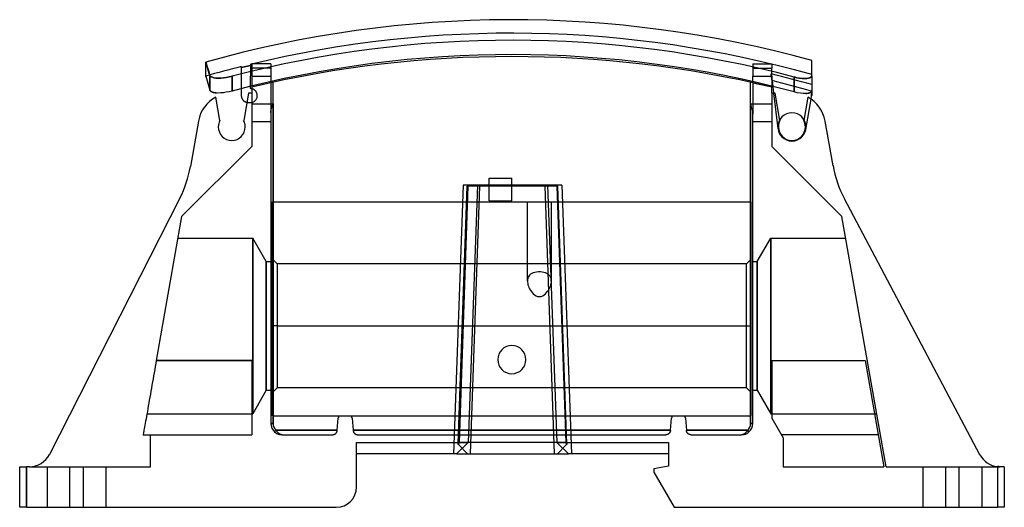
# Model space of a CAD drawing. Units: millimetres. Extents: x -56 to 56, y -25 to 30.
import ezdxf

# ---------------------------------------------------------------- set-up
doc = ezdxf.new("R2010")
doc.units = ezdxf.units.MM
doc.layers.add('MAIN-1', color=7, linetype='Continuous')
doc.layers.add('MAIN-2', color=7, linetype='Continuous')

msp = doc.modelspace()

# ---------------------------------------------------------------- linework, layer by layer
at = {"layer": 'MAIN-1'}
for p, q in [((-34.51, 24.78), (-34.51, 24.76)), ((-34.51, 24.58), (-34.51, 24.78)), ((-34.51, 24.76), (-34.49, 24.72)), ((-34.51, 24.38), (-34.51, 24.58)), ((-34.49, 24.72), (-34.47, 24.64)), ((-34.47, 24.64), (-34.44, 24.54)), ((-34.44, 24.54), (-34.4, 24.4)), ((33.84, 24.94), (33.84, 24.95)), ((33.84, 24.93), (33.84, 24.94)), ((33.84, 24.9), (33.84, 24.93)), ((33.84, 24.86), (33.84, 24.9)), ((33.84, 24.8), (33.84, 24.86)), ((33.84, 24.74), (33.84, 24.8)), ((33.84, 24.66), (33.84, 24.74)), ((33.84, 24.57), (33.84, 24.66)), ((33.84, 24.47), (33.84, 24.57)), ((33.84, 24.36), (33.84, 24.47)), ((-34.51, 24.18), (-34.51, 24.38)), ((-34.51, 23.98), (-34.51, 24.18)), ((-34.51, 23.79), (-34.51, 23.98)), ((-34.51, 23.59), (-34.51, 23.79)), ((-34.51, 23.39), (-34.51, 23.59)), ((-34.51, 23.19), (-34.51, 23.39)), ((-34.4, 24.4), (-34.35, 24.24)), ((-34.35, 24.24), (-34.29, 24.04)), ((-34.29, 24.04), (-34.22, 23.82)), ((-34.22, 23.82), (-34.15, 23.56)), ((-34.15, 23.56), (-34.06, 23.28)), ((33.84, 24.23), (33.84, 24.36)), ((33.84, 24.09), (33.84, 24.23)), ((33.84, 23.95), (33.84, 24.09)), ((33.84, 23.79), (33.84, 23.95)), ((33.84, 23.61), (33.84, 23.79)), ((33.84, 23.43), (33.84, 23.61)), ((33.84, 23.23), (33.84, 23.43)), ((-34.48, 23.09), (-34.51, 23.19)), ((-34.51, 23.19), (-34.06, 21.63)), ((-34.06, 23.28), (-34.01, 23.2)), ((-34.06, 21.63), (-34.06, 23.28)), ((-34.01, 23.2), (-33.92, 23.12)), ((-33.92, 23.12), (-33.78, 23.06)), ((-33.78, 23.06), (-33.6, 23.01)), ((-33.6, 23.01), (-33.38, 22.98)), ((-33.38, 22.98), (-33.13, 22.97)), ((-33.13, 22.97), (-32.84, 22.97)), ((-32.84, 22.97), (-32.53, 23)), ((-32.53, 23), (-32.21, 23.05)), ((-32.21, 23.05), (-31.87, 23.11)), ((-31.87, 23.11), (-31.53, 23.19)), ((-31.53, 23.19), (-31.53, 21.51)), ((-27.18, 22.58), (-27.18, 22.46)), ((27.18, 22.46), (27.18, 22.57)), ((31.84, 21.42), (31.84, 23.1)), ((31.84, 23.1), (32.15, 23.02)), ((32.15, 23.02), (32.45, 22.97)), ((32.45, 22.97), (32.74, 22.93)), ((32.74, 22.93), (33.01, 22.92)), ((33.01, 22.92), (33.26, 22.93)), ((33.26, 22.93), (33.46, 22.95)), ((33.46, 22.95), (33.62, 23)), ((33.62, 23), (33.74, 23.06)), ((33.74, 23.06), (33.81, 23.14)), ((33.81, 23.14), (33.84, 23.23)), ((33.84, 23.23), (33.84, 21.06)), ((-34.06, 21.63), (-34.02, 21.55)), ((-34.01, 21.54), (-34.06, 21.63)), ((-34.02, 21.55), (-33.94, 21.47)), ((-33.92, 21.46), (-34.01, 21.54)), ((-33.94, 21.47), (-33.82, 21.41)), ((-33.78, 21.39), (-33.92, 21.46)), ((-33.82, 21.41), (-33.67, 21.36)), ((-33.6, 21.34), (-33.78, 21.39)), ((-33.67, 21.36), (-33.48, 21.32)), ((-33.38, 21.31), (-33.6, 21.34)), ((-33.48, 21.32), (-33.26, 21.3)), ((-33.13, 21.29), (-33.38, 21.31)), ((-32.84, 21.3), (-33.13, 21.29)), ((-32.53, 21.32), (-32.84, 21.3)), ((-32.21, 21.37), (-32.53, 21.32)), ((-31.87, 21.43), (-32.21, 21.37)), ((-31.53, 21.51), (-31.87, 21.43)), ((-30.51, 21.78), (-30.51, 21)), ((-29.7, 21.28), (-30.24, 18.18)), ((-29.34, 21.28), (-29.7, 21.28)), ((-29.5, 22.04), (-29.5, 21.79)), ((-29.47, 21.79), (-29.5, 21.79)), ((-29.45, 21.78), (-29.47, 21.79)), ((-29.42, 21.78), (-29.45, 21.78)), ((-29.39, 21.78), (-29.42, 21.78)), ((-29.37, 21.78), (-29.39, 21.78)), ((-29.34, 21.77), (-29.37, 21.78)), ((-29.34, 21.97), (-29.34, 21.28)), ((29.34, 21.28), (29.34, 21.97)), ((29.7, 21.28), (29.34, 21.28)), ((29.43, 22.04), (29.52, 21.28)), ((30.24, 18.18), (29.7, 21.28)), ((32.2, 21.33), (31.84, 21.42)), ((32.55, 21.28), (32.2, 21.33)), ((32.88, 21.25), (32.55, 21.28)), ((33.17, 21.25), (32.88, 21.25)), ((33.42, 21.28), (33.17, 21.25)), ((33.62, 21.33), (33.42, 21.28)), ((33.75, 21.41), (33.62, 21.33)), ((33.82, 21.51), (33.75, 21.41)), ((33.82, 20.99), (33.82, 21.51)), ((-32.94, 18.18), (-33.4, 20.82)), ((-30.51, 21), (-30.51, 20.96)), ((-30.51, 20.96), (-30.51, 20.92)), ((-30.51, 20.92), (-30.5, 20.89)), ((-30.5, 20.89), (-30.5, 20.85)), ((-30.5, 20.85), (-30.49, 20.81)), ((-30.49, 20.81), (-30.48, 20.77)), ((-30.48, 20.77), (-30.46, 20.73)), ((-30.46, 20.73), (-30.45, 20.69)), ((-30.45, 20.69), (-30.43, 20.65)), ((-30.43, 20.65), (-30.41, 20.62)), ((-30.41, 20.62), (-30.39, 20.58)), ((-30.39, 20.58), (-30.37, 20.54)), ((-30.37, 20.54), (-30.34, 20.51)), ((-30.34, 20.51), (-30.31, 20.48)), ((-30.31, 20.48), (-30.28, 20.45)), ((-30.28, 20.45), (-30.25, 20.42)), ((-30.25, 20.42), (-30.22, 20.39)), ((-30.22, 20.39), (-30.19, 20.36)), ((-30.19, 20.36), (-30.15, 20.34)), ((-30.15, 20.34), (-30.11, 20.32)), ((-30.11, 20.32), (-30.08, 20.3)), ((-30.08, 20.3), (-30.04, 20.28)), ((-30.04, 20.28), (-30, 20.26)), ((-30, 20.26), (-29.96, 20.25)), ((-29.96, 20.25), (-29.92, 20.24)), ((-29.92, 20.24), (-29.88, 20.23)), ((33.4, 20.82), (32.94, 18.18)), ((33.76, 20.61), (33.82, 20.99)), ((33.83, 21), (33.82, 20.99)), ((33.84, 21.05), (33.83, 21.05)), ((33.83, 21.05), (33.83, 21.04)), ((33.83, 21.04), (33.83, 21.04)), ((33.83, 21.04), (33.83, 21.03)), ((33.83, 21.03), (33.83, 21.02)), ((33.83, 21.02), (33.83, 21.01)), ((33.83, 21.01), (33.83, 21)), ((33.84, 21.06), (33.84, 21.06)), ((33.84, 21.06), (33.84, 21.05)), ((33.84, 21.05), (33.84, 21.05)), ((-35.34, 18.13), (-36.25, 13)), ((36.23, 13.1), (35.34, 18.13)), ((-3.87, 10.92), (-4.92, -18.11)), ((4.03, 10.92), (-3.87, 10.92)), ((4.03, 10.92), (5.08, -18.11)), ((-37.44, 9.44), (-52.15, -19.44)), ((52.8, -19.48), (37.52, 9.36)), ((-17.51, -23.11), (-17.51, -18.11)), ((-17.51, -18.11), (-4.92, -18.11)), ((-4.92, -18.11), (-6.24, -19.38)), ((5.08, -18.11), (17.67, -18.11)), ((6.39, -19.38), (5.08, -18.11)), ((17.67, -18.11), (17.67, -20.78)), ((-6.24, -19.38), (-17.51, -19.38)), ((-6.24, -19.38), (6.39, -19.38)), ((17.67, -19.38), (6.39, -19.38)), ((-55.51, -20.83), (-54.75, -20.83)), ((-55.51, -25.4), (-55.51, -20.83)), ((-54.42, -20.83), (-54.75, -20.83)), ((-54.75, -20.83), (-54.75, -25.4)), ((17.67, -20.78), (16.01, -21.07)), ((16.01, -21.07), (16.01, -21.45)), ((54.79, -20.82), (54.79, -25.4)), ((54.83, -20.82), (54.79, -20.82)), ((54.87, -20.82), (54.83, -20.82)), ((54.92, -20.82), (54.87, -20.82)), ((54.96, -20.83), (54.92, -20.82)), ((55, -20.83), (54.96, -20.83)), ((55.04, -20.83), (55, -20.83)), ((55.55, -20.83), (55.04, -20.83)), ((55.55, -20.83), (55.55, -25.4)), ((16.01, -21.45), (18.3, -25.4)), ((-54.75, -25.4), (-55.51, -25.4)), ((-54.75, -25.4), (-19.8, -25.4)), ((18.3, -25.4), (54.79, -25.4)), ((55.55, -25.4), (54.79, -25.4))]:
    msp.add_line(p, q, dxfattribs=at)
for centre, radius, start, end in [((-0.03, -97.31), 126.86, 74.5181, 105.7731), ((-0.03, -97.31), 124.55, 75.1774, 104.6528), ((-0.03, -97.31), 122.93, 74.9773, 104.8508), ((0, -101.6), 127, 76.644, 103.356), ((-31.59, 17.47), 3.81, 118.3853, 170), ((31.59, 17.47), 3.81, 10, 61.6146), ((31.59, 17.47), 1.59, 359.99, 179.99), ((-31.59, 17.47), 1.52, 152.0471, 180), ((-31.59, 17.47), 1.52, 0, 27.9529), ((31.59, 17.47), 1.52, 152.0471, 180), ((31.59, 17.47), 1.52, 0, 27.9529), ((-31.59, 17.47), 1.52, 180, 0), ((31.59, 17.47), 1.59, 179.99, 359.99), ((31.59, 17.47), 1.52, 180, 0), ((-48.76, 15.2), 12.7, 333, 350), ((48.74, 15.31), 12.7, 190, 207.9206), ((-54.42, -18.29), 2.54, 270, 333), ((55.04, -18.29), 2.54, 207.9206, 264.2608), ((-19.8, -23.11), 2.29, 270, 0)]:
    msp.add_arc(centre, radius, start, end, dxfattribs=at)
at = {"layer": 'MAIN-2'}
for p, q in [((-34.51, 24.76), (-34.51, 24.78)), ((-34.49, 24.7), (-34.51, 24.76)), ((-34.46, 24.61), (-34.49, 24.7)), ((-34.42, 24.48), (-34.46, 24.61)), ((-34.37, 24.31), (-34.42, 24.48)), ((-29.49, 24.52), (-29.49, 24.51)), ((-29.49, 24.51), (-29.49, 24.5)), ((-29.49, 24.5), (-29.49, 24.49)), ((-29.49, 24.49), (-29.49, 24.47)), ((-29.49, 24.47), (-29.49, 24.44)), ((-29.49, 24.44), (-29.49, 24.41)), ((-29.34, 24.57), (-29.34, 21.97)), ((-27.18, 24.57), (-29.34, 24.57)), ((-27.18, 24.57), (-27.18, 22.58)), ((27.18, 24.57), (29.34, 24.57)), ((27.18, 24.57), (27.18, 24.08)), ((29.34, 24.57), (29.34, 24.08)), ((-34.31, 24.11), (-34.37, 24.31)), ((-34.24, 23.87), (-34.31, 24.11)), ((-34.16, 23.59), (-34.24, 23.87)), ((-34.06, 23.28), (-34.16, 23.59)), ((-30.51, 24.27), (-30.51, 24.26)), ((-30.51, 24.26), (-30.51, 24.25)), ((-30.51, 24.25), (-30.51, 24.24)), ((-30.51, 24.24), (-30.51, 24.22)), ((-30.51, 24.22), (-30.51, 24.19)), ((-30.34, 24.21), (-30.51, 24.16)), ((-30.51, 24.16), (-30.34, 24.21)), ((-30.51, 24.19), (-30.51, 24.16)), ((-30.51, 24.16), (-30.51, 21.78)), ((-30.17, 24.25), (-30.34, 24.21)), ((-30.34, 24.21), (-30.17, 24.25)), ((-30, 24.29), (-30.17, 24.25)), ((-30.17, 24.25), (-30, 24.29)), ((-29.83, 24.33), (-30, 24.29)), ((-30, 24.29), (-29.83, 24.33)), ((-29.66, 24.37), (-29.83, 24.33)), ((-29.83, 24.33), (-29.66, 24.37)), ((-29.49, 24.41), (-29.66, 24.37)), ((-29.66, 24.37), (-29.49, 24.41)), ((-29.49, 24.41), (-29.5, 22.04)), ((-27.18, 24.08), (-29.34, 24.08)), ((27.18, 24.08), (29.34, 24.08)), ((27.18, 24.08), (27.18, 23.19)), ((29.27, 23.33), (29.26, 23.45)), ((29.29, 23.22), (29.27, 23.33)), ((29.34, 23.19), (29.34, 24.08)), ((-34.01, 23.2), (-34.06, 23.28)), ((-34.06, 23.28), (-34.06, 21.63)), ((-33.92, 23.12), (-34.01, 23.2)), ((-33.78, 23.06), (-33.92, 23.12)), ((-33.6, 23.01), (-33.78, 23.06)), ((-33.38, 22.98), (-33.6, 23.01)), ((-33.12, 22.97), (-33.38, 22.98)), ((-32.84, 22.97), (-33.12, 22.97)), ((-32.53, 23), (-32.84, 22.97)), ((-32.2, 23.05), (-32.53, 23)), ((-31.87, 23.11), (-32.2, 23.05)), ((-31.53, 23.19), (-31.87, 23.11)), ((-31.53, 21.51), (-31.53, 23.19)), ((-29.34, 23.19), (-27.18, 23.19)), ((-27.18, 22.46), (-27.18, -15.95)), ((-27.18, 22.46), (-27.18, 22.46)), ((-27.18, 22.46), (-27.18, 22.46)), ((-26.92, -15.95), (-26.92, 22.51)), ((26.92, -15.95), (26.92, 22.51)), ((27.18, 22.57), (27.18, 23.19)), ((27.18, 23.19), (29.34, 23.19)), ((27.18, 22.46), (27.54, 22.38)), ((27.18, 22.46), (27.18, 22.46)), ((27.18, 22.46), (27.18, 22.46)), ((27.18, 22.46), (27.18, 20.07)), ((27.54, 22.38), (27.9, 22.3)), ((27.9, 22.3), (28.26, 22.22)), ((28.26, 22.22), (28.62, 22.13)), ((29.3, 23.09), (29.29, 23.22)), ((29.32, 22.96), (29.3, 23.09)), ((29.33, 22.83), (29.32, 22.96)), ((29.35, 22.69), (29.33, 22.83)), ((29.34, 23.19), (29.34, 21.97)), ((29.35, 22.69), (29.43, 22.04)), ((31.84, 23.1), (31.84, 21.42)), ((32.15, 23.02), (31.84, 23.1)), ((32.45, 22.97), (32.15, 23.02)), ((32.75, 22.93), (32.45, 22.97)), ((33.02, 22.92), (32.75, 22.93)), ((33.26, 22.93), (33.02, 22.92)), ((33.46, 22.95), (33.26, 22.93)), ((33.62, 23), (33.46, 22.95)), ((33.74, 23.06), (33.62, 23)), ((33.81, 23.14), (33.74, 23.06)), ((33.84, 23.23), (33.81, 23.14)), ((-29.7, 21.28), (-29.7, 21.28)), ((-29.7, 21.28), (-29.7, 21.28)), ((-29.5, 21.79), (-29.5, 21.79)), ((-29.3, 21.76), (-29.34, 21.77)), ((-29.34, 21.28), (-29.34, 21.28)), ((-29.34, 21.28), (-29.34, 15.27)), ((-29.34, 21.28), (-29.34, 21.28)), ((-29.26, 21.75), (-29.3, 21.76)), ((-29.22, 21.74), (-29.26, 21.75)), ((-29.19, 21.72), (-29.22, 21.74)), ((-29.15, 21.71), (-29.19, 21.72)), ((-29.11, 21.68), (-29.15, 21.71)), ((-29.07, 21.66), (-29.11, 21.68)), ((-29.03, 21.63), (-29.07, 21.66)), ((-28.99, 21.6), (-29.03, 21.63)), ((-28.95, 21.57), (-28.99, 21.6)), ((-28.91, 21.53), (-28.95, 21.57)), ((-28.88, 21.49), (-28.91, 21.53)), ((-28.85, 21.45), (-28.88, 21.49)), ((-28.82, 21.4), (-28.85, 21.45)), ((-28.79, 21.35), (-28.82, 21.4)), ((-28.77, 21.29), (-28.79, 21.35)), ((-28.75, 21.24), (-28.77, 21.29)), ((-28.73, 21.18), (-28.75, 21.24)), ((-28.72, 21.12), (-28.73, 21.18)), ((-28.71, 21.06), (-28.72, 21.12)), ((28.62, 22.13), (28.98, 22.05)), ((28.98, 22.05), (29.34, 21.97)), ((29.34, 21.28), (29.34, 21.28)), ((29.34, 21.28), (29.34, 15.27)), ((29.34, 21.28), (29.34, 21.28)), ((29.52, 21.28), (30.02, 17.28)), ((29.7, 21.28), (29.7, 21.28)), ((29.7, 21.28), (29.7, 21.28)), ((33.17, 21.25), (33.26, 21.25)), ((33.26, 21.25), (33.35, 21.26)), ((33.35, 21.26), (33.42, 21.28)), ((33.42, 21.28), (33.49, 21.29)), ((33.49, 21.29), (33.56, 21.31)), ((33.56, 21.31), (33.62, 21.33)), ((33.82, 21.51), (33.82, 20.99)), ((-33.4, 20.82), (-33.4, 20.82)), ((-33.4, 20.82), (-33.4, 20.82)), ((-30.51, 21), (-30.51, 21)), ((-29.88, 20.23), (-29.86, 20.22)), ((-29.86, 20.22), (-29.83, 20.22)), ((-29.83, 20.22), (-29.8, 20.22)), ((-29.8, 20.22), (-29.78, 20.21)), ((-29.78, 20.21), (-29.75, 20.21)), ((-29.75, 20.21), (-29.72, 20.21)), ((-29.72, 20.21), (-29.5, 20.21)), ((-29.72, 20.21), (-29.72, 20.21)), ((-29.5, 20.21), (-29.47, 20.21)), ((-29.5, 20.21), (-29.5, 20.21)), ((-29.47, 20.21), (-29.44, 20.21)), ((-29.44, 20.21), (-29.4, 20.22)), ((-29.4, 20.22), (-29.37, 20.22)), ((-29.37, 20.22), (-29.34, 20.23)), ((-29.34, 20.23), (-29.3, 20.24)), ((-29.34, 20.07), (-26.92, 20.07)), ((-29.34, 20.07), (-27.18, 20.07)), ((-29.3, 20.24), (-29.27, 20.25)), ((-29.27, 20.25), (-29.23, 20.26)), ((-29.23, 20.26), (-29.19, 20.27)), ((-29.19, 20.27), (-29.16, 20.29)), ((-29.16, 20.29), (-29.12, 20.31)), ((-29.12, 20.31), (-29.08, 20.33)), ((-29.08, 20.33), (-29.04, 20.36)), ((-29.04, 20.36), (-29, 20.38)), ((-29, 20.38), (-28.97, 20.41)), ((-28.97, 20.41), (-28.93, 20.45)), ((-28.93, 20.45), (-28.9, 20.49)), ((-28.9, 20.49), (-28.87, 20.53)), ((-28.87, 20.53), (-28.84, 20.57)), ((-28.84, 20.57), (-28.81, 20.62)), ((-28.81, 20.62), (-28.78, 20.67)), ((-28.78, 20.67), (-28.76, 20.72)), ((-28.76, 20.72), (-28.74, 20.77)), ((-28.74, 20.77), (-28.73, 20.83)), ((-28.73, 20.83), (-28.72, 20.88)), ((-28.72, 20.88), (-28.71, 20.94)), ((-28.71, 21), (-28.71, 21.06)), ((-28.71, 20.94), (-28.71, 21)), ((-26.98, 19.9), (-26.92, 20.07)), ((-26.92, 20.07), (-26.92, -15.95)), ((26.92, 20.07), (29.34, 20.07)), ((26.92, 20.07), (26.92, -15.95)), ((26.98, 19.9), (26.92, 20.07)), ((27.18, 20.07), (27.18, 18.94)), ((27.18, 20.07), (29.34, 20.07)), ((33.15, 17.19), (33.76, 20.61)), ((33.4, 20.82), (33.4, 20.82)), ((33.4, 20.82), (33.4, 20.82)), ((33.84, 21.06), (33.84, 21.06)), ((33.84, 21.06), (33.84, 21.06)), ((-27.18, 19.08), (-27.17, 19.24)), ((-27.17, 19.24), (-27.13, 19.4)), ((-27.13, 19.4), (-27.09, 19.57)), ((-27.09, 19.57), (-27.04, 19.73)), ((-27.04, 19.73), (-26.98, 19.9)), ((27.04, 19.73), (26.98, 19.9)), ((27.09, 19.57), (27.04, 19.73)), ((27.13, 19.4), (27.09, 19.57)), ((27.17, 19.24), (27.13, 19.4)), ((27.18, 19.08), (27.17, 19.24)), ((27.18, -15.95), (27.18, 19.08)), ((-35.34, 18.13), (-35.34, 18.13)), ((-35.34, 18.13), (-35.34, 18.13)), ((-32.94, 18.18), (-32.94, 18.18)), ((-32.94, 18.18), (-32.94, 18.18)), ((-30.24, 18.18), (-30.24, 18.18)), ((-30.24, 18.18), (-30.24, 18.18)), ((-27.18, 18.03), (-29.34, 18.03)), ((29.34, 18.03), (27.18, 18.03)), ((30.24, 18.18), (30.24, 18.18)), ((30.24, 18.18), (30.24, 18.18)), ((32.94, 18.18), (32.94, 18.18)), ((32.94, 18.18), (32.94, 18.18)), ((35.34, 18.13), (35.34, 18.13)), ((35.34, 18.13), (35.34, 18.13)), ((-33.12, 17.47), (-33.12, 17.47)), ((-33.12, 17.47), (-33.12, 17.47)), ((-30.07, 17.47), (-30.07, 17.47)), ((-30.07, 17.47), (-30.07, 17.47)), ((30, 17.47), (30, 17.47)), ((30, 17.47), (30, 17.47)), ((30.02, 17.28), (30.02, 17.28)), ((30.02, 17.28), (30.02, 17.28)), ((30.07, 17.47), (30.07, 17.47)), ((30.07, 17.47), (30.07, 17.47)), ((33.12, 17.47), (33.12, 17.47)), ((33.12, 17.47), (33.12, 17.47)), ((33.15, 17.19), (33.15, 17.19)), ((33.15, 17.19), (33.15, 17.19)), ((33.18, 17.47), (33.18, 17.47)), ((33.18, 17.47), (33.18, 17.47)), ((-29.34, 15.27), (-37.24, 7.37)), ((-29.34, 15.27), (-29.34, 15.27)), ((29.34, 15.27), (29.34, 15.27)), ((29.34, 15.27), (37.24, 7.37)), ((-36.25, 13), (-36.25, 13)), ((-36.25, 13), (-36.25, 13)), ((36.23, 13.1), (36.23, 13.1)), ((36.23, 13.1), (36.23, 13.1)), ((-2.54, 11.68), (0, 11.68)), ((-2.54, 9.14), (-2.54, 11.68)), ((0, 9.14), (0, 11.68)), ((-5.47, 10.92), (-6.57, -19.38)), ((-6.05, -18.24), (-5.04, 10.79)), ((-5, 10.79), (-6.02, -18.33)), ((-5.92, -18.11), (-4.91, 10.79)), ((-3.87, 10.92), (-5.47, 10.92)), ((-5.04, 10.79), (-5.04, 10.79)), ((-5.04, 10.79), (-5.04, 10.79)), ((-5.04, 10.79), (-5.04, 10.79)), ((-5.04, 10.79), (-5.04, 10.79)), ((-5.04, 10.79), (-5.04, 10.79)), ((-5.04, 10.79), (-5.04, 10.79)), ((-5.04, 10.79), (-5.03, 10.79)), ((-5.03, 10.79), (-5.03, 10.79)), ((-5.03, 10.79), (-5.03, 10.79)), ((-5.03, 10.79), (-5.03, 10.79)), ((-5.03, 10.79), (-5.03, 10.79)), ((-5.03, 10.79), (-5.02, 10.79)), ((-5.02, 10.79), (-5.02, 10.79)), ((-5.02, 10.79), (-5.02, 10.79)), ((-5.02, 10.79), (-5.02, 10.79)), ((-5.02, 10.79), (-5.01, 10.79)), ((-5.01, 10.79), (-5.01, 10.79)), ((-5.01, 10.79), (-5.01, 10.79)), ((-5.01, 10.79), (-5, 10.79)), ((-3.62, 10.79), (-5, 10.79)), ((-4.67, -19.38), (-3.62, 10.79)), ((3.77, 10.79), (-3.62, 10.79)), ((4.83, -19.38), (3.77, 10.79)), ((5.16, 10.79), (3.77, 10.79)), ((5.63, 10.92), (4.03, 10.92)), ((5.07, 10.79), (6.08, -18.11)), ((5.16, 10.79), (5.16, 10.79)), ((5.16, 10.79), (5.16, 10.79)), ((5.16, 10.79), (5.17, 10.79)), ((6.17, -18.33), (5.16, 10.79)), ((5.17, 10.79), (5.17, 10.79)), ((5.17, 10.79), (5.17, 10.79)), ((5.17, 10.79), (5.18, 10.79)), ((5.18, 10.79), (5.18, 10.79)), ((5.18, 10.79), (5.18, 10.79)), ((5.18, 10.79), (5.19, 10.79)), ((6.21, -18.24), (5.19, 10.79)), ((5.19, 10.79), (5.19, 10.79)), ((5.19, 10.79), (5.19, 10.79)), ((5.19, 10.79), (5.19, 10.79)), ((5.19, 10.79), (5.19, 10.79)), ((5.19, 10.79), (5.19, 10.79)), ((5.63, 10.92), (6.72, -19.38)), ((-37.44, 9.44), (-37.44, 9.44)), ((-37.44, 9.44), (-37.44, 9.44)), ((-26.99, 9.02), (-26.99, 9.02)), ((-26.99, -15.11), (-26.99, 9.02)), ((-26.99, 9.02), (26.99, 9.02)), ((-2.54, 9.14), (0, 9.14)), ((-2.54, 9.14), (-2.54, 9.14)), ((0, 9.14), (0, 9.14)), ((1.76, 0.12), (1.76, 9.02)), ((4.46, 0.12), (4.46, 9.02)), ((26.99, 9.02), (26.99, 9.02)), ((26.99, -15.11), (26.99, 9.02)), ((37.52, 9.36), (37.52, 9.36)), ((37.52, 9.36), (37.52, 9.36)), ((-37.24, 7.37), (-40.1, -8.86)), ((-37.24, 7.37), (-37.24, 7.37)), ((37.24, 7.37), (37.24, 7.37)), ((42.21, -20.83), (37.24, 7.37)), ((-37.67, 4.95), (-29.22, 4.95)), ((-29.22, -14.86), (-29.22, 4.95)), ((-27.69, 2.3), (-29.22, 4.95)), ((-29.22, 4.95), (-29.22, -14.86)), ((27.69, 2.3), (29.22, 4.95)), ((29.22, 4.95), (37.67, 4.95)), ((29.22, -14.86), (29.22, 4.95)), ((29.22, 4.95), (29.22, -14.86)), ((-27.69, -12.2), (-27.69, 2.3)), ((-27.69, 2.3), (-27.18, 2.3)), ((-27.69, 2.3), (-27.69, -12.2)), ((-26.48, 2.05), (-26.99, 2.55)), ((26.99, 2.55), (26.48, 2.05)), ((27.18, 2.3), (27.69, 2.3)), ((27.69, -12.2), (27.69, 2.3)), ((27.69, 2.3), (27.69, -12.2)), ((-26.48, 2.05), (-26.48, -4.95)), ((26.48, 2.05), (-26.48, 2.05)), ((3.01, 1.12), (2.8, 1.1)), ((3.22, 1.12), (3.01, 1.12)), ((3.43, 1.1), (3.22, 1.12)), ((26.48, -4.95), (26.48, 2.05)), ((1.77, 0.26), (1.76, 0.12)), ((1.76, 0.12), (1.77, -0.02)), ((1.79, 0.4), (1.77, 0.26)), ((1.84, 0.53), (1.79, 0.4)), ((1.91, 0.65), (1.84, 0.53)), ((2, 0.76), (1.91, 0.65)), ((2.12, 0.86), (2, 0.76)), ((2.26, 0.94), (2.12, 0.86)), ((2.42, 1.01), (2.26, 0.94)), ((2.61, 1.07), (2.42, 1.01)), ((2.8, 1.1), (2.61, 1.07)), ((3.62, 1.07), (3.43, 1.1)), ((3.8, 1.01), (3.62, 1.07)), ((3.96, 0.94), (3.8, 1.01)), ((4.1, 0.86), (3.96, 0.94)), ((4.22, 0.76), (4.1, 0.86)), ((4.31, 0.64), (4.22, 0.76)), ((4.38, 0.52), (4.31, 0.64)), ((4.43, 0.39), (4.38, 0.52)), ((4.46, 0.26), (4.43, 0.39)), ((4.46, 0.12), (4.46, 0.26)), ((4.46, -0.02), (4.46, 0.12)), ((1.77, -0.02), (1.79, -0.17)), ((1.79, -0.17), (1.82, -0.31)), ((1.82, -0.31), (1.87, -0.46)), ((1.87, -0.46), (1.93, -0.61)), ((1.93, -0.61), (2.01, -0.76)), ((2.01, -0.76), (2.09, -0.91)), ((2.09, -0.91), (2.19, -1.05)), ((2.19, -1.05), (2.3, -1.2)), ((3.93, -1.2), (4.04, -1.05)), ((4.04, -1.05), (4.13, -0.91)), ((4.13, -0.91), (4.22, -0.76)), ((4.22, -0.76), (4.29, -0.61)), ((4.29, -0.61), (4.35, -0.46)), ((4.35, -0.46), (4.4, -0.31)), ((4.4, -0.31), (4.43, -0.17)), ((4.43, -0.17), (4.46, -0.02)), ((2.3, -1.2), (2.42, -1.33)), ((2.42, -1.33), (2.56, -1.45)), ((2.56, -1.45), (2.73, -1.56)), ((2.73, -1.56), (2.91, -1.63)), ((2.91, -1.63), (3.11, -1.66)), ((3.11, -1.66), (3.31, -1.63)), ((3.31, -1.63), (3.49, -1.56)), ((3.49, -1.56), (3.66, -1.46)), ((3.66, -1.46), (3.8, -1.33)), ((3.8, -1.33), (3.93, -1.2)), ((-26.48, -4.95), (-26.99, -4.95)), ((-26.48, -4.95), (-26.99, -4.95)), ((-26.48, -4.95), (-26.48, -11.95)), ((-26.48, -4.95), (26.48, -4.95)), ((-26.48, -4.95), (26.48, -4.95)), ((26.48, -4.95), (26.99, -4.95)), ((26.48, -11.95), (26.48, -4.95)), ((26.48, -4.95), (26.99, -4.95)), ((-40.1, -8.86), (-40.16, -9.19)), ((-29.34, -8.86), (-40.1, -8.86)), ((-40.1, -8.86), (-29.34, -8.86)), ((-29.34, -8.86), (-29.34, -17.22)), ((-1.59, -8.76), (-1.59, -8.76)), ((-1.59, -8.76), (-1.59, -8.76)), ((1.59, -8.76), (1.59, -8.76)), ((1.59, -8.76), (1.59, -8.76)), ((29.34, -8.86), (39.84, -8.86)), ((29.34, -8.86), (29.34, -15.37)), ((29.34, -8.86), (39.84, -8.86)), ((39.84, -8.86), (41.95, -20.83)), ((-40.28, -9.88), (-40.34, -10.23)), ((-40.22, -9.54), (-40.28, -9.88)), ((-40.16, -9.19), (-40.22, -9.54)), ((-40.47, -10.92), (-40.53, -11.27)), ((-40.4, -10.57), (-40.47, -10.92)), ((-40.34, -10.23), (-40.4, -10.57)), ((-40.65, -11.97), (-40.71, -12.31)), ((-40.59, -11.62), (-40.65, -11.97)), ((-40.53, -11.27), (-40.59, -11.62)), ((-27.69, -12.2), (-29.22, -14.86)), ((-27.69, -12.2), (-27.18, -12.2)), ((-26.99, -12.46), (-26.48, -11.95)), ((26.48, -11.95), (-26.48, -11.95)), ((26.99, -12.46), (26.48, -11.95)), ((27.18, -12.2), (27.69, -12.2)), ((27.69, -12.2), (29.22, -14.86)), ((-40.83, -13), (-40.89, -13.33)), ((-40.77, -12.66), (-40.83, -13)), ((-40.71, -12.31), (-40.77, -12.66)), ((-41.06, -14.29), (-41.11, -14.59)), ((-41.01, -13.98), (-41.06, -14.29)), ((-40.95, -13.66), (-41.01, -13.98)), ((-40.89, -13.33), (-40.95, -13.66)), ((-41.26, -15.44), (-41.31, -15.69)), ((-41.21, -15.17), (-41.26, -15.44)), ((-41.17, -14.89), (-41.21, -15.17)), ((-41.11, -14.59), (-41.17, -14.89)), ((-41.16, -14.86), (-29.22, -14.86)), ((-26.99, -15.11), (-26.99, -15.11)), ((-26.99, -15.11), (26.99, -15.11)), ((-19.7, -16.71), (-19.58, -15.34)), ((-19.58, -15.34), (-19.58, -15.34)), ((-19.33, -15.11), (-18.27, -15.11)), ((-19.33, -15.11), (-19.33, -15.11)), ((-18.27, -15.11), (-18.27, -15.11)), ((-18.01, -15.34), (-17.89, -16.71)), ((-18.01, -15.34), (-18.01, -15.34)), ((17.89, -16.71), (18.01, -15.34)), ((18.01, -15.34), (18.01, -15.34)), ((18.27, -15.11), (19.33, -15.11)), ((18.27, -15.11), (18.27, -15.11)), ((19.33, -15.11), (19.33, -15.11)), ((19.58, -15.34), (19.7, -16.71)), ((19.58, -15.34), (19.58, -15.34)), ((26.99, -15.11), (26.99, -15.11)), ((29.22, -14.86), (41.16, -14.86)), ((29.34, -15.37), (29.34, -15.37)), ((29.34, -15.37), (29.34, -15.37)), ((29.34, -15.37), (30.61, -17.57)), ((-41.46, -16.54), (-41.49, -16.71)), ((-41.42, -16.36), (-41.46, -16.54)), ((-41.39, -16.15), (-41.42, -16.36)), ((-41.35, -15.93), (-41.39, -16.15)), ((-41.31, -15.69), (-41.35, -15.93)), ((-27.18, -15.95), (-27.18, -15.95)), ((-26.92, -15.95), (-27.18, -15.95)), ((-27.18, -15.95), (-26.92, -15.95)), ((26.92, -15.95), (27.18, -15.95)), ((27.18, -15.95), (26.92, -15.95)), ((27.18, -15.95), (27.18, -15.95)), ((-41.58, -17.26), (-41.59, -17.27)), ((-40.77, -17.27), (-41.59, -17.27)), ((-41.57, -17.17), (-41.58, -17.23)), ((-41.58, -17.23), (-41.58, -17.26)), ((-41.55, -17.09), (-41.57, -17.17)), ((-41.53, -16.98), (-41.55, -17.09)), ((-41.51, -16.86), (-41.53, -16.98)), ((-41.49, -16.71), (-41.51, -16.86)), ((-40.77, -17.22), (-29.34, -17.22)), ((-40.77, -20.83), (-40.77, -17.22)), ((-40.77, -17.22), (-40.77, -17.22)), ((-40.77, -17.22), (-40.77, -17.22)), ((-29.34, -17.22), (-29.34, -17.22)), ((-29.34, -17.22), (-29.34, -17.22)), ((-26.58, -16.71), (-26.75, -16.9)), ((-26.75, -16.9), (-26.58, -16.71)), ((-26.75, -16.9), (-26.62, -17)), ((-26.62, -17), (-26.49, -17.08)), ((-26.58, -16.71), (-19.7, -16.71)), ((-19.7, -16.71), (-26.58, -16.71)), ((-26.49, -16.86), (-26.58, -16.71)), ((-26.58, -16.71), (-26.49, -16.86)), ((-26.38, -16.98), (-26.49, -16.86)), ((-26.49, -16.86), (-26.38, -16.98)), ((-26.49, -17.08), (-26.35, -17.14)), ((-26.27, -17.09), (-26.38, -16.98)), ((-26.38, -16.98), (-26.27, -17.09)), ((-26.35, -17.14), (-26.2, -17.19)), ((-26.15, -17.16), (-26.27, -17.09)), ((-26.27, -17.09), (-26.15, -17.16)), ((-26.2, -17.19), (-26.06, -17.21)), ((-26.03, -17.21), (-26.15, -17.16)), ((-26.15, -17.16), (-26.03, -17.21)), ((-26.06, -17.21), (-25.91, -17.22)), ((-25.91, -17.22), (-26.03, -17.21)), ((-26.03, -17.21), (-25.91, -17.22)), ((-25.91, -17.22), (-20.21, -17.22)), ((-25.91, -17.22), (-25.91, -17.22)), ((-20.21, -17.22), (-20.21, -17.22)), ((-20.21, -17.22), (-20.18, -17.22)), ((-20.18, -17.22), (-20.15, -17.22)), ((-20.15, -17.22), (-20.12, -17.21)), ((-20.12, -17.21), (-20.08, -17.21)), ((-20.08, -17.21), (-20.05, -17.2)), ((-20.05, -17.2), (-20.02, -17.19)), ((-20.02, -17.19), (-19.99, -17.17)), ((-19.99, -17.17), (-19.96, -17.16)), ((-19.96, -17.16), (-19.93, -17.14)), ((-19.93, -17.14), (-19.9, -17.12)), ((-19.9, -17.12), (-19.88, -17.1)), ((-19.88, -17.1), (-19.85, -17.08)), ((-19.85, -17.08), (-19.83, -17.05)), ((-19.83, -17.05), (-19.81, -17.02)), ((-19.81, -17.02), (-19.79, -17)), ((-19.79, -17), (-19.77, -16.97)), ((-19.77, -16.97), (-19.75, -16.94)), ((-19.75, -16.94), (-19.74, -16.91)), ((-19.74, -16.91), (-19.73, -16.88)), ((-19.73, -16.88), (-19.72, -16.85)), ((-19.72, -16.85), (-19.71, -16.82)), ((-19.71, -16.79), (-19.7, -16.76)), ((-19.71, -16.82), (-19.71, -16.79)), ((-19.7, -16.72), (-19.7, -16.71)), ((-19.7, -16.73), (-19.7, -16.72)), ((-19.7, -16.74), (-19.7, -16.73)), ((-19.7, -16.73), (-19.7, -16.73)), ((-19.7, -16.75), (-19.7, -16.74)), ((-19.7, -16.74), (-19.7, -16.74)), ((-19.7, -16.76), (-19.7, -16.75)), ((-19.7, -16.76), (-19.7, -16.76)), ((-17.89, -16.71), (17.89, -16.71)), ((17.89, -16.71), (-17.89, -16.71)), ((-17.89, -16.71), (-17.89, -16.72)), ((-17.89, -16.72), (-17.89, -16.73)), ((-17.89, -16.73), (-17.89, -16.73)), ((-17.89, -16.73), (-17.89, -16.74)), ((-17.89, -16.74), (-17.89, -16.74)), ((-17.89, -16.74), (-17.89, -16.75)), ((-17.89, -16.75), (-17.89, -16.76)), ((-17.89, -16.76), (-17.89, -16.76)), ((-17.89, -16.76), (-17.89, -16.78)), ((-17.89, -16.78), (-17.88, -16.81)), ((-17.88, -16.81), (-17.88, -16.83)), ((-17.88, -16.83), (-17.87, -16.86)), ((-17.87, -16.86), (-17.86, -16.89)), ((-17.86, -16.89), (-17.85, -16.91)), ((-17.85, -16.91), (-17.84, -16.94)), ((-17.84, -16.94), (-17.83, -16.96)), ((-17.83, -16.96), (-17.81, -16.99)), ((-17.81, -16.99), (-17.8, -17.01)), ((-17.8, -17.01), (-17.78, -17.03)), ((-17.78, -17.03), (-17.76, -17.06)), ((-17.76, -17.06), (-17.74, -17.08)), ((-17.74, -17.08), (-17.72, -17.1)), ((-17.72, -17.1), (-17.69, -17.12)), ((-17.69, -17.12), (-17.67, -17.13)), ((-17.67, -17.13), (-17.65, -17.15)), ((-17.65, -17.15), (-17.62, -17.16)), ((-17.62, -17.16), (-17.59, -17.18)), ((-17.59, -17.18), (-17.57, -17.19)), ((-17.57, -17.19), (-17.54, -17.2)), ((-17.54, -17.2), (-17.52, -17.2)), ((-17.52, -17.2), (-17.49, -17.21)), ((-17.49, -17.21), (-17.46, -17.22)), ((-17.46, -17.22), (-17.44, -17.22)), ((-17.44, -17.22), (-17.41, -17.22)), ((-17.41, -17.22), (-17.38, -17.22)), ((-17.38, -17.22), (-17.38, -17.22)), ((-17.38, -17.22), (17.38, -17.22)), ((17.38, -17.22), (17.38, -17.22)), ((17.41, -17.22), (17.38, -17.22)), ((17.44, -17.22), (17.41, -17.22)), ((17.46, -17.22), (17.44, -17.22)), ((17.49, -17.21), (17.46, -17.22)), ((17.52, -17.2), (17.49, -17.21)), ((17.54, -17.2), (17.52, -17.2)), ((17.57, -17.19), (17.54, -17.2)), ((17.59, -17.18), (17.57, -17.19)), ((17.62, -17.16), (17.59, -17.18)), ((17.65, -17.15), (17.62, -17.16)), ((17.67, -17.13), (17.65, -17.15)), ((17.69, -17.12), (17.67, -17.13)), ((17.72, -17.1), (17.69, -17.12)), ((17.74, -17.08), (17.72, -17.1)), ((17.76, -17.06), (17.74, -17.08)), ((17.78, -17.03), (17.76, -17.06)), ((17.8, -17.01), (17.78, -17.03)), ((17.81, -16.99), (17.8, -17.01)), ((17.83, -16.96), (17.81, -16.99)), ((17.84, -16.94), (17.83, -16.96)), ((17.85, -16.91), (17.84, -16.94)), ((17.86, -16.89), (17.85, -16.91)), ((17.87, -16.86), (17.86, -16.89)), ((17.88, -16.83), (17.87, -16.86)), ((17.89, -16.78), (17.88, -16.81)), ((17.88, -16.81), (17.88, -16.83)), ((17.89, -16.72), (17.89, -16.71)), ((17.89, -16.73), (17.89, -16.72)), ((17.89, -16.74), (17.89, -16.73)), ((17.89, -16.73), (17.89, -16.73)), ((17.89, -16.75), (17.89, -16.74)), ((17.89, -16.74), (17.89, -16.74)), ((17.89, -16.76), (17.89, -16.75)), ((17.89, -16.76), (17.89, -16.76)), ((17.89, -16.76), (17.89, -16.78)), ((19.7, -16.71), (26.58, -16.71)), ((26.58, -16.71), (19.7, -16.71)), ((19.7, -16.71), (19.7, -16.72)), ((19.7, -16.72), (19.7, -16.73)), ((19.7, -16.73), (19.7, -16.73)), ((19.7, -16.73), (19.7, -16.74)), ((19.7, -16.74), (19.7, -16.74)), ((19.7, -16.74), (19.7, -16.75)), ((19.7, -16.75), (19.7, -16.76)), ((19.7, -16.76), (19.7, -16.76)), ((19.71, -16.79), (19.7, -16.76)), ((19.71, -16.82), (19.71, -16.79)), ((19.72, -16.85), (19.71, -16.82)), ((19.73, -16.88), (19.72, -16.85)), ((19.74, -16.91), (19.73, -16.88)), ((19.75, -16.94), (19.74, -16.91)), ((19.77, -16.97), (19.75, -16.94)), ((19.79, -17), (19.77, -16.97)), ((19.81, -17.02), (19.79, -17)), ((19.83, -17.05), (19.81, -17.02)), ((19.85, -17.08), (19.83, -17.05)), ((19.88, -17.1), (19.85, -17.08)), ((19.9, -17.12), (19.88, -17.1)), ((19.93, -17.14), (19.9, -17.12)), ((19.96, -17.16), (19.93, -17.14)), ((19.99, -17.17), (19.96, -17.16)), ((20.02, -17.19), (19.99, -17.17)), ((20.05, -17.2), (20.02, -17.19)), ((20.08, -17.21), (20.05, -17.2)), ((20.12, -17.21), (20.08, -17.21)), ((20.15, -17.22), (20.12, -17.21)), ((20.18, -17.22), (20.15, -17.22)), ((20.21, -17.22), (20.18, -17.22)), ((20.21, -17.22), (20.21, -17.22)), ((20.21, -17.22), (25.91, -17.22)), ((25.91, -17.22), (26.06, -17.21)), ((25.91, -17.22), (26.03, -17.21)), ((26.03, -17.21), (25.91, -17.22)), ((25.91, -17.22), (25.91, -17.22)), ((26.03, -17.21), (26.15, -17.16)), ((26.15, -17.16), (26.03, -17.21)), ((26.06, -17.21), (26.2, -17.19)), ((26.15, -17.16), (26.27, -17.09)), ((26.27, -17.09), (26.15, -17.16)), ((26.2, -17.19), (26.35, -17.14)), ((26.27, -17.09), (26.38, -16.98)), ((26.38, -16.98), (26.27, -17.09)), ((26.35, -17.14), (26.49, -17.08)), ((26.38, -16.98), (26.49, -16.86)), ((26.49, -16.86), (26.38, -16.98)), ((26.49, -16.86), (26.58, -16.71)), ((26.58, -16.71), (26.49, -16.86)), ((26.49, -17.08), (26.62, -17)), ((26.58, -16.71), (26.75, -16.9)), ((26.75, -16.9), (26.58, -16.71)), ((26.62, -17), (26.75, -16.9)), ((41.32, -17.23), (30.41, -17.23)), ((41.32, -17.23), (30.41, -17.23)), ((30.61, -17.57), (30.61, -17.57)), ((30.61, -17.57), (30.61, -20.83)), ((30.61, -17.57), (30.61, -17.57)), ((-6.05, -18.2), (-6.04, -18.19)), ((-6.05, -18.21), (-6.05, -18.2)), ((-6.05, -18.2), (-6.05, -18.2)), ((-6.05, -18.22), (-6.05, -18.21)), ((-6.05, -18.23), (-6.05, -18.22)), ((-6.05, -18.22), (-6.05, -18.22)), ((-6.05, -18.24), (-6.05, -18.23)), ((-6.05, -18.25), (-6.05, -18.24)), ((-6.05, -18.26), (-6.05, -18.25)), ((-6.05, -18.27), (-6.05, -18.26)), ((-6.05, -18.26), (-6.05, -18.26)), ((-6.05, -18.28), (-6.05, -18.27)), ((-6.04, -18.29), (-6.05, -18.28)), ((-6.04, -18.18), (-6.03, -18.17)), ((-6.04, -18.19), (-6.04, -18.18)), ((-6.04, -18.18), (-6.04, -18.18)), ((-6.04, -18.3), (-6.04, -18.29)), ((-6.04, -18.31), (-6.04, -18.3)), ((-6.03, -18.31), (-6.04, -18.31)), ((-6.03, -18.17), (-6.03, -18.16)), ((-6.03, -18.16), (-6.02, -18.16)), ((-6.03, -18.32), (-6.03, -18.31)), ((-6.02, -18.33), (-6.03, -18.32)), ((-6.02, -18.15), (-6.01, -18.14)), ((-6.02, -18.16), (-6.02, -18.15)), ((-6.02, -18.33), (-5, -19.38)), ((-6.01, -18.14), (-6, -18.13)), ((-6.01, -18.14), (-6.01, -18.14)), ((-6, -18.13), (-5.99, -18.13)), ((-5.99, -18.13), (-5.98, -18.12)), ((-5.99, -18.13), (-5.99, -18.13)), ((-5.98, -18.12), (-5.97, -18.12)), ((-5.97, -18.12), (-5.96, -18.12)), ((-5.96, -18.12), (-5.96, -18.11)), ((-5.96, -18.11), (-5.95, -18.11)), ((-5.95, -18.11), (-5.94, -18.11)), ((-5.94, -18.11), (-5.94, -18.11)), ((-5.94, -18.11), (-5.93, -18.11)), ((-5.93, -18.11), (-5.92, -18.11)), ((6.08, -18.11), (-5.92, -18.11)), ((5.16, -19.38), (6.17, -18.33)), ((6.08, -18.11), (6.08, -18.11)), ((6.08, -18.11), (6.09, -18.11)), ((6.09, -18.11), (6.1, -18.11)), ((6.1, -18.11), (6.1, -18.11)), ((6.1, -18.11), (6.11, -18.11)), ((6.11, -18.11), (6.12, -18.12)), ((6.12, -18.12), (6.12, -18.12)), ((6.12, -18.12), (6.13, -18.12)), ((6.13, -18.12), (6.14, -18.13)), ((6.14, -18.13), (6.15, -18.13)), ((6.15, -18.13), (6.15, -18.14)), ((6.15, -18.14), (6.16, -18.14)), ((6.16, -18.14), (6.17, -18.15)), ((6.17, -18.15), (6.17, -18.15)), ((6.17, -18.15), (6.18, -18.16)), ((6.18, -18.32), (6.17, -18.33)), ((6.18, -18.16), (6.18, -18.17)), ((6.18, -18.17), (6.19, -18.18)), ((6.19, -18.31), (6.18, -18.31)), ((6.18, -18.31), (6.18, -18.32)), ((6.19, -18.18), (6.19, -18.18)), ((6.19, -18.18), (6.2, -18.19)), ((6.2, -18.29), (6.19, -18.3)), ((6.19, -18.3), (6.19, -18.31)), ((6.2, -18.19), (6.2, -18.2)), ((6.2, -18.2), (6.2, -18.21)), ((6.2, -18.21), (6.2, -18.22)), ((6.2, -18.22), (6.21, -18.23)), ((6.21, -18.26), (6.2, -18.27)), ((6.2, -18.27), (6.2, -18.28)), ((6.2, -18.28), (6.2, -18.29)), ((6.21, -18.23), (6.21, -18.24)), ((6.21, -18.24), (6.21, -18.25)), ((6.21, -18.25), (6.21, -18.26)), ((-52.15, -19.44), (-52.15, -19.44)), ((-52.15, -19.44), (-52.15, -19.44)), ((-17.51, -19.38), (-17.51, -19.38)), ((17.67, -19.38), (17.67, -19.38)), ((52.8, -19.48), (52.8, -19.48)), ((52.8, -19.48), (52.8, -19.48)), ((-55.51, -20.83), (-55.51, -20.83)), ((-54.75, -25.4), (-54.75, -20.83)), ((-54.42, -20.83), (-54.42, -20.83)), ((-54.42, -20.83), (-54.42, -20.83)), ((-54.42, -20.83), (-40.77, -20.83)), ((-52.39, -25.4), (-52.39, -20.83)), ((-49.85, -25.4), (-49.85, -20.83)), ((-49.85, -25.4), (-49.85, -20.83)), ((-48.32, -25.4), (-48.32, -20.83)), ((-48.32, -25.4), (-48.32, -20.83)), ((-45.78, -20.83), (-45.78, -25.4)), ((-40.77, -20.83), (-40.77, -20.83)), ((16.01, -21.07), (16.01, -21.07)), ((17.67, -20.78), (17.67, -20.78)), ((30.61, -20.83), (41.95, -20.83)), ((30.61, -20.83), (30.61, -20.83)), ((30.61, -20.83), (30.61, -20.83)), ((41.95, -20.83), (41.95, -20.83)), ((41.95, -20.83), (41.95, -20.83)), ((42.21, -20.83), (42.21, -20.83)), ((42.21, -20.83), (55.04, -20.83)), ((46.41, -25.4), (46.41, -20.83)), ((48.95, -25.4), (48.95, -20.83)), ((48.95, -25.4), (48.95, -20.83)), ((50.47, -25.4), (50.47, -20.83)), ((50.47, -25.4), (50.47, -20.83)), ((53.01, -20.83), (53.01, -25.4)), ((54.79, -20.82), (54.79, -25.4)), ((55.04, -20.83), (55.04, -20.83)), ((55.04, -20.83), (55.04, -20.83)), ((55.55, -20.83), (55.55, -20.83)), ((16.01, -21.45), (16.01, -21.45)), ((-17.51, -23.11), (-17.51, -23.11)), ((-55.51, -25.4), (-55.51, -25.4)), ((-19.8, -25.4), (-19.8, -25.4)), ((18.3, -25.4), (18.3, -25.4)), ((55.55, -25.4), (55.55, -25.4))]:
    msp.add_line(p, q, dxfattribs=at)
for centre, radius, start, end in [((-0.03, -97.31), 125.34, 74.3251, 103.5983), ((-0.03, -97.31), 124.55, 75.1774, 104.6528), ((-0.03, -97.31), 125.34, 104.0766, 105.9701), ((-0.03, -97.31), 124.25, 74.1851, 76.3677), ((-0.03, -97.31), 124.25, 74.1851, 76.3677), ((-0.03, -97.31), 123.54, 74.0975, 76.2432), ((-0.03, -97.31), 123.54, 74.0975, 76.2432), ((0, -8.76), 1.59, 0, 180), ((0, -8.76), 1.59, 180, 0), ((-19.33, -15.37), 0.254, 90, 174.9999), ((-18.27, -15.37), 0.254, 5.0001, 90), ((18.27, -15.37), 0.254, 90, 174.9999), ((19.33, -15.37), 0.254, 5.0001, 90), ((-25.91, -15.95), 1.27, 180, 228.5904), ((-25.91, -15.95), 1.02, 180, 228.5904), ((-25.91, -15.95), 1.02, 180, 228.5904), ((25.91, -15.95), 1.02, 311.4096, 0), ((25.91, -15.95), 1.02, 311.4096, 0), ((25.91, -15.95), 1.27, 311.4096, 0)]:
    msp.add_arc(centre, radius, start, end, dxfattribs=at)

doc.saveas('drawing.dxf')
